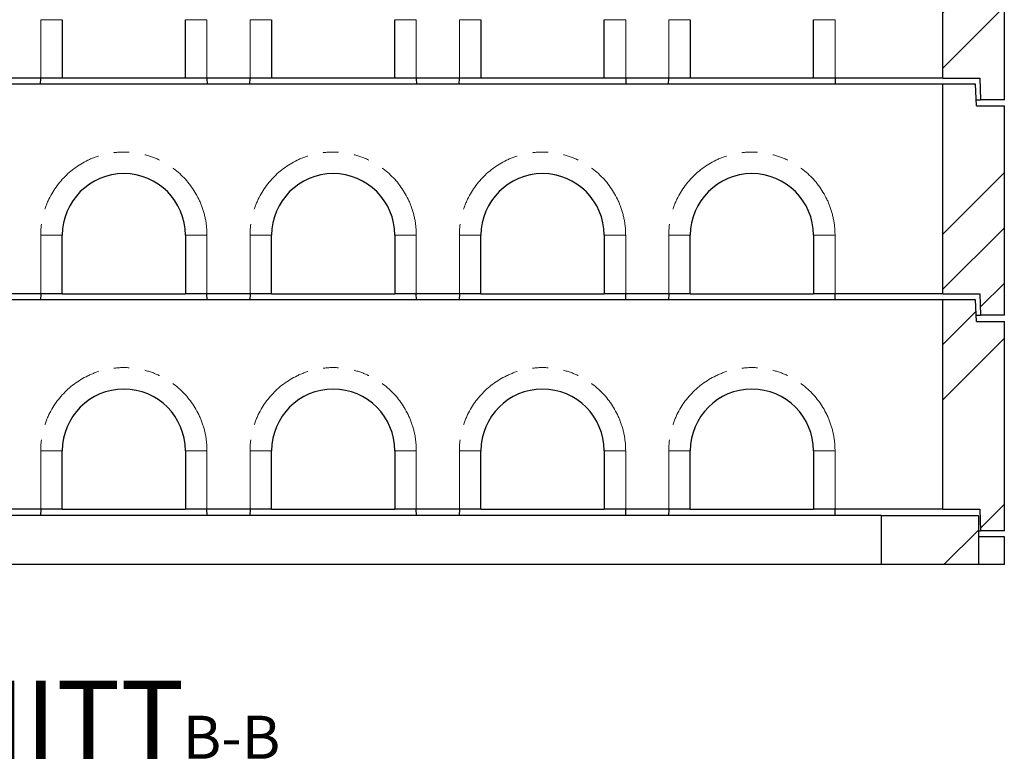
# Model space of a CAD drawing. Units: millimetres. Extents: x 218 to 11215, y 419 to 9051.
# Drawn here: x 2282 to 3881, y 6698 to 7901 of the extents above; entities that cross this region are included whole.
import ezdxf

# ---------------------------------------------------------------- set-up
doc = ezdxf.new("R2010")
doc.units = ezdxf.units.MM
doc.header["$LTSCALE"] = 20
doc.linetypes.add('PHANTOM', pattern=[12.7, 6.35, -1.27, 1.27, -1.27, 1.27, -1.27])
doc.layers.add('O-TEKST', color=7, linetype='Continuous')
doc.styles.add('SLDTEXTSTYLE0', font='TXT', dxfattribs={"width": 0.75})

# ---------------------------------------------------------------- blocks, each defined once
blk = doc.blocks.new('SW_NOTE_1')
at = {"layer": 'O-TEKST', "color": 0, "attachment_point": 2, "style": 'SLDTEXTSTYLE0'}
for s, insert, char_height in [('SCHNITT', (321.5, 163.7), 127), ('B-B', (760.1, 106.9), 70)]:
    blk.add_mtext(s, dxfattribs=dict(at, insert=insert, char_height=char_height))

msp = doc.modelspace()

# ---------------------------------------------------------------- hatches: boundary and pattern name
at = {"linetype": 'Continuous', "lineweight": 18}
h = msp.add_hatch(dxfattribs=at)
h.set_pattern_fill('ANSI34', scale=20, style=0)
h.paths.add_polyline_path([(3842.5, 7770.8), (3881, 7770.8), (3881, 8310.8), (3836, 8310.8), (3834, 8345.8), (3781, 8345.8), (3781, 7805.8), (3841, 7805.8)], flags=0)
h = msp.add_hatch(dxfattribs=at)
h.set_pattern_fill('ANSI34', scale=20, style=0)
h.paths.add_polyline_path([(3781, 7795.8), (3781, 7455.8), (3841, 7455.8), (3842.5, 7420.8), (3881, 7420.8), (3881, 7760.8), (3836, 7760.8), (3834, 7795.8)], flags=0)
h = msp.add_hatch(dxfattribs=at)
h.set_pattern_fill('ANSI34', scale=20, style=0)
h.paths.add_polyline_path([(3781, 7445.8), (3781, 7105.8), (3841, 7105.8), (3842.5, 7070.8), (3881, 7070.8), (3881, 7410.8), (3836, 7410.8), (3834, 7445.8)], flags=0)
h = msp.add_hatch(dxfattribs=at)
h.set_pattern_fill('ANSI34', scale=20, style=0)
h.paths.add_polyline_path([(3839, 7095.8), (3681, 7095.8), (3681, 7015.8), (3839, 7015.8)], flags=0)

# ---------------------------------------------------------------- linework, layer by layer
at = {"color": 7, "linetype": 'Continuous', "lineweight": 25}
for p, q in [((3781, 7805.8), (3781, 8345.8)), ((3881, 7770.8), (3881, 8310.8)), ((2351, 7900.8), (2351, 7805.8)), ((2551, 7805.8), (2551, 7900.8)), ((2691, 7900.8), (2691, 7805.8)), ((2891, 7805.8), (2891, 7900.8)), ((3031, 7900.8), (3031, 7805.8)), ((3231, 7805.8), (3231, 7900.8)), ((3371, 7900.8), (3371, 7805.8)), ((3571, 7805.8), (3571, 7900.8)), ((2316, 7805.8), (2246, 7805.8)), ((2315.7, 7795.8), (2315.9, 7805.8)), ((2351, 7805.8), (2316, 7805.8)), ((2551, 7805.8), (2351, 7805.8)), ((2586, 7805.8), (2551, 7805.8)), ((2656, 7805.8), (2586, 7805.8)), ((2586, 7805.8), (2586.2, 7795.8)), ((2655.7, 7795.8), (2655.9, 7805.8)), ((2691, 7805.8), (2656, 7805.8)), ((2891, 7805.8), (2691, 7805.8)), ((2926, 7805.8), (2891, 7805.8)), ((2996, 7805.8), (2926, 7805.8)), ((2926, 7805.8), (2926.2, 7795.8)), ((2995.7, 7795.8), (2995.9, 7805.8)), ((3031, 7805.8), (2996, 7805.8)), ((3231, 7805.8), (3031, 7805.8)), ((3266, 7805.8), (3231, 7805.8)), ((3336, 7805.8), (3266, 7805.8)), ((3266, 7805.8), (3266.2, 7795.8)), ((3335.7, 7795.8), (3335.9, 7805.8)), ((3371, 7805.8), (3336, 7805.8)), ((3571, 7805.8), (3371, 7805.8)), ((3606, 7805.8), (3571, 7805.8)), ((3781, 7805.8), (3606, 7805.8)), ((3606, 7805.8), (3606.2, 7795.8)), ((3781, 7805.8), (3841, 7805.8)), ((3841, 7805.8), (3842.5, 7770.8)), ((3781, 7795.8), (781, 7795.8)), ((3834, 7795.8), (3781, 7795.8)), ((3781, 7455.8), (3781, 7795.8)), ((3836, 7760.8), (3834, 7795.8)), ((3835.4, 7770.8), (3842.5, 7770.8)), ((3836, 7760.8), (3881, 7760.8)), ((3881, 7770.8), (3842.5, 7770.8)), ((3881, 7420.8), (3881, 7760.8)), ((2351, 7455.8), (2351, 7550.8)), ((2551, 7550.8), (2551, 7455.8)), ((2691, 7455.8), (2691, 7550.8)), ((2891, 7550.8), (2891, 7455.8)), ((3031, 7455.8), (3031, 7550.8)), ((3231, 7550.8), (3231, 7455.8)), ((3371, 7455.8), (3371, 7550.8)), ((3571, 7550.8), (3571, 7455.8)), ((2316, 7455.8), (2246, 7455.8)), ((2315.9, 7455.8), (2315.7, 7445.8)), ((2351, 7455.8), (2316, 7455.8)), ((2351, 7455.8), (2551, 7455.8)), ((2586, 7455.8), (2551, 7455.8)), ((2656, 7455.8), (2586, 7455.8)), ((2586.2, 7445.8), (2586, 7455.8)), ((2655.9, 7455.8), (2655.7, 7445.8)), ((2691, 7455.8), (2656, 7455.8)), ((2691, 7455.8), (2891, 7455.8)), ((2926, 7455.8), (2891, 7455.8)), ((2996, 7455.8), (2926, 7455.8)), ((2926.2, 7445.8), (2926, 7455.8)), ((2995.9, 7455.8), (2995.7, 7445.8)), ((3031, 7455.8), (2996, 7455.8)), ((3031, 7455.8), (3231, 7455.8)), ((3266, 7455.8), (3231, 7455.8)), ((3336, 7455.8), (3266, 7455.8)), ((3266.2, 7445.8), (3266, 7455.8)), ((3335.9, 7455.8), (3335.7, 7445.8)), ((3371, 7455.8), (3336, 7455.8)), ((3371, 7455.8), (3571, 7455.8)), ((3606, 7455.8), (3571, 7455.8)), ((3781, 7455.8), (3606, 7455.8)), ((3606.2, 7445.8), (3606, 7455.8)), ((3781, 7455.8), (3841, 7455.8)), ((3841, 7455.8), (3842.5, 7420.8)), ((3781, 7445.8), (781, 7445.8)), ((3834, 7445.8), (3781, 7445.8)), ((3781, 7105.8), (3781, 7445.8)), ((3836, 7410.8), (3834, 7445.8)), ((3835.4, 7420.8), (3842.5, 7420.8)), ((3881, 7420.8), (3842.5, 7420.8)), ((3836, 7410.8), (3881, 7410.8)), ((3881, 7070.8), (3881, 7410.8)), ((2351, 7105.8), (2351, 7200.8)), ((2551, 7200.8), (2551, 7105.8)), ((2691, 7105.8), (2691, 7200.8)), ((2891, 7200.8), (2891, 7105.8)), ((3031, 7105.8), (3031, 7200.8)), ((3231, 7200.8), (3231, 7105.8)), ((3371, 7105.8), (3371, 7200.8)), ((3571, 7200.8), (3571, 7105.8)), ((2316, 7105.8), (2246, 7105.8)), ((2315.9, 7105.8), (2315.7, 7095.8)), ((2351, 7105.8), (2316, 7105.8)), ((2351, 7105.8), (2551, 7105.8)), ((2586, 7105.8), (2551, 7105.8)), ((2656, 7105.8), (2586, 7105.8)), ((2586.2, 7095.8), (2586, 7105.8)), ((2655.9, 7105.8), (2655.7, 7095.8)), ((2691, 7105.8), (2656, 7105.8)), ((2691, 7105.8), (2891, 7105.8)), ((2926, 7105.8), (2891, 7105.8)), ((2996, 7105.8), (2926, 7105.8)), ((2926.2, 7095.8), (2926, 7105.8)), ((2995.9, 7105.8), (2995.7, 7095.8)), ((3031, 7105.8), (2996, 7105.8)), ((3031, 7105.8), (3231, 7105.8)), ((3266, 7105.8), (3231, 7105.8)), ((3336, 7105.8), (3266, 7105.8)), ((3266.2, 7095.8), (3266, 7105.8)), ((3335.9, 7105.8), (3335.7, 7095.8)), ((3371, 7105.8), (3336, 7105.8)), ((3371, 7105.8), (3571, 7105.8)), ((3606, 7105.8), (3571, 7105.8)), ((3781, 7105.8), (3606, 7105.8)), ((3606.2, 7095.8), (3606, 7105.8)), ((3781, 7105.8), (3841, 7105.8)), ((3841, 7105.8), (3842.5, 7070.8)), ((3681, 7095.8), (881, 7095.8)), ((3681, 7095.8), (3839, 7095.8)), ((3681, 7095.8), (3681, 7015.8)), ((3839, 7095.8), (3839, 7015.8)), ((3839, 7070.8), (3842.5, 7070.8)), ((3881, 7070.8), (3842.5, 7070.8)), ((3881, 7060.8), (3839, 7060.8)), ((3881, 7015.8), (3881, 7060.8)), ((3681, 7015.8), (881, 7015.8)), ((3839, 7015.8), (3681, 7015.8)), ((3881, 7015.8), (3839, 7015.8))]:
    msp.add_line(p, q, dxfattribs=at)
at = {"color": 8, "linetype": 'PHANTOM', "lineweight": 18}
for p, q in [((2316, 7805.8), (2316, 7900.8)), ((2316, 7900.8), (2351, 7900.8)), ((2586, 7900.8), (2551, 7900.8)), ((2586, 7900.8), (2586, 7805.8)), ((2656, 7805.8), (2656, 7900.8)), ((2656, 7900.8), (2691, 7900.8)), ((2926, 7900.8), (2891, 7900.8)), ((2926, 7900.8), (2926, 7805.8)), ((2996, 7805.8), (2996, 7900.8)), ((2996, 7900.8), (3031, 7900.8)), ((3266, 7900.8), (3231, 7900.8)), ((3266, 7900.8), (3266, 7805.8)), ((3336, 7805.8), (3336, 7900.8)), ((3336, 7900.8), (3371, 7900.8)), ((3606, 7900.8), (3571, 7900.8)), ((3606, 7900.8), (3606, 7805.8)), ((2316, 7455.8), (2316, 7550.8)), ((2316, 7550.8), (2351, 7550.8)), ((2586, 7550.8), (2551, 7550.8)), ((2586, 7550.8), (2586, 7455.8)), ((2656, 7455.8), (2656, 7550.8)), ((2656, 7550.8), (2691, 7550.8)), ((2926, 7550.8), (2891, 7550.8)), ((2926, 7550.8), (2926, 7455.8)), ((2996, 7550.8), (3031, 7550.8)), ((2996, 7455.8), (2996, 7550.8)), ((3266, 7550.8), (3231, 7550.8)), ((3266, 7550.8), (3266, 7455.8)), ((3336, 7455.8), (3336, 7550.8)), ((3336, 7550.8), (3371, 7550.8)), ((3606, 7550.8), (3571, 7550.8)), ((3606, 7550.8), (3606, 7455.8)), ((2316, 7200.8), (2351, 7200.8)), ((2316, 7105.8), (2316, 7200.8)), ((2586, 7200.8), (2551, 7200.8)), ((2586, 7200.8), (2586, 7105.8)), ((2656, 7105.8), (2656, 7200.8)), ((2656, 7200.8), (2691, 7200.8)), ((2926, 7200.8), (2891, 7200.8)), ((2926, 7200.8), (2926, 7105.8)), ((2996, 7105.8), (2996, 7200.8)), ((2996, 7200.8), (3031, 7200.8)), ((3266, 7200.8), (3231, 7200.8)), ((3266, 7200.8), (3266, 7105.8)), ((3336, 7200.8), (3371, 7200.8)), ((3336, 7105.8), (3336, 7200.8)), ((3606, 7200.8), (3571, 7200.8)), ((3606, 7200.8), (3606, 7105.8))]:
    msp.add_line(p, q, dxfattribs=at)
for centre in [(2451, 7550.8), (2791, 7550.8), (3131, 7550.8), (3471, 7550.8), (2451, 7200.8), (2791, 7200.8), (3131, 7200.8), (3471, 7200.8)]:
    msp.add_arc(centre, 135, 0, 180, dxfattribs=at)
at = {"color": 7, "linetype": 'Continuous', "lineweight": 25}
for centre in [(2451, 7550.8), (2791, 7550.8), (3131, 7550.8), (3471, 7550.8), (2451, 7200.8), (2791, 7200.8), (3131, 7200.8), (3471, 7200.8)]:
    msp.add_arc(centre, 100, 0, 180, dxfattribs=at)

# ---------------------------------------------------------------- block references
at = {"layer": 'O-TEKST'}
msp.add_blockref('SW_NOTE_1', (1865.7, 6663.5), dxfattribs=at)

doc.saveas('drawing.dxf')
